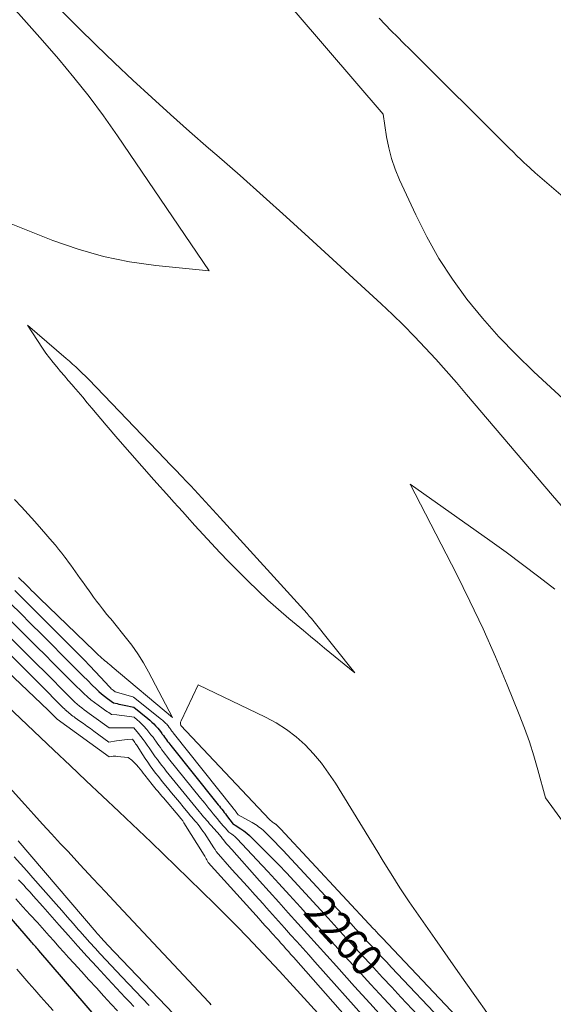
# Model space of a CAD drawing. Units: feet. Extents: x 1142031 to 1146672, y 7069020 to 7074982.
# Drawn here: x 1142854 to 1143024, y 7069796 to 7070109 of the extents above; entities that cross this region are included whole.
import ezdxf
from ezdxf.enums import TextEntityAlignment as Align

# ---------------------------------------------------------------- set-up
doc = ezdxf.new("R2010")
doc.units = ezdxf.units.FT
doc.header["$MEASUREMENT"] = 0
doc.layers.add('Level 44', color=7, linetype='Continuous', lineweight=0)
doc.layers.add('Level 45', color=7, linetype='Continuous', lineweight=0)
doc.styles.add('Style-ENGINEERING', font='ENGINEERING.shx')

msp = doc.modelspace()

# ---------------------------------------------------------------- linework, layer by layer
at = {"layer": 'Level 44', "color": 32, "linetype": 'Continuous', "lineweight": 30, "flags": 128}
for points, elevation in [([(1142851.09, 7069923.29), (1142854.05, 7069920.34), (1142857.39, 7069917.02), (1142860.72, 7069913.69), (1142864.05, 7069910.35), (1142867.38, 7069907.01), (1142871.14, 7069903.22), (1142872.58, 7069901.77), (1142874.03, 7069900.33), (1142875.47, 7069898.89), (1142876.92, 7069897.46), (1142878.15, 7069896.25), (1142879.01, 7069895.44), (1142879.89, 7069894.66), (1142880.81, 7069893.93), (1142881.76, 7069893.22), (1142883.68, 7069891.84), (1142884.82, 7069891.55), (1142885.39, 7069891.41), (1142885.97, 7069891.28), (1142886.54, 7069891.15), (1142887.12, 7069891.03), (1142890.14, 7069890.43), (1142894.6, 7069886.8), (1142895.25, 7069886.25), (1142895.88, 7069885.68), (1142896.49, 7069885.09), (1142897.09, 7069884.48), (1142897.29, 7069884.26), (1142897.76, 7069883.74), (1142898.22, 7069883.2), (1142898.65, 7069882.65), (1142899.06, 7069882.08), (1142899.21, 7069881.87), (1142899.55, 7069881.4), (1142899.88, 7069880.93), (1142900.21, 7069880.47), (1142900.55, 7069880.01), (1142900.89, 7069879.55), (1142901.24, 7069879.09), (1142901.59, 7069878.63), (1142901.95, 7069878.18), (1142916.59, 7069859.87), (1142916.99, 7069859.37), (1142917.38, 7069858.88), (1142917.77, 7069858.39), (1142918.16, 7069857.9), (1142918.55, 7069857.4), (1142918.93, 7069856.91), (1142919.32, 7069856.41), (1142919.7, 7069855.91), (1142921.78, 7069853.18), (1142921.98, 7069853.07), (1142922.08, 7069853.02), (1142922.18, 7069852.96), (1142922.28, 7069852.9), (1142922.38, 7069852.84), (1142924.18, 7069851.68), (1142925.15, 7069851.01), (1142926.1, 7069850.29), (1142926.99, 7069849.53), (1142927.86, 7069848.72), (1142931.26, 7069845.35), (1142933.78, 7069842.81), (1142936.28, 7069840.25), (1142938.74, 7069837.65), (1142941.17, 7069835.03), (1142951.98, 7069823.2), (1142954.87, 7069820.05), (1142957.75, 7069816.9), (1142960.64, 7069813.76), (1142963.53, 7069810.61), (1142966.43, 7069807.47), (1142969.34, 7069804.34), (1142972.25, 7069801.22), (1142975.18, 7069798.11), (1142996.82, 7069775.14)], 2260), ([(1142847.66, 7069892.88), (1142864.69, 7069876.71), (1142869.84, 7069871.83), (1142875, 7069866.95), (1142880.16, 7069862.09), (1142885.33, 7069857.23), (1142887.63, 7069855.07), (1142891.64, 7069851.28), (1142895.64, 7069847.47), (1142899.61, 7069843.64), (1142903.57, 7069839.79), (1142915.91, 7069827.7), (1142919.42, 7069824.22), (1142922.91, 7069820.71), (1142926.35, 7069817.16), (1142929.76, 7069813.58), (1142933.15, 7069809.97), (1142936.52, 7069806.35), (1142939.86, 7069802.71), (1142943.2, 7069799.05), (1142958.59, 7069782.09)], 2270), ([(1142914.76, 7069795.67), (1142914.4, 7069796.06), (1142914.04, 7069796.45), (1142885.13, 7069827.29), (1142881.11, 7069831.59), (1142877.1, 7069835.89), (1142873.09, 7069840.2), (1142869.09, 7069844.52), (1142866.84, 7069846.95), (1142863.97, 7069850.06), (1142861.11, 7069853.17), (1142858.26, 7069856.3), (1142855.41, 7069859.42), (1142846.51, 7069869.25)], 2270), ([(1142882.82, 7069786.31), (1142859.9, 7069812.94), (1142859.57, 7069813.33), (1142859.24, 7069813.71), (1142858.91, 7069814.09), (1142858.57, 7069814.48), (1142858.24, 7069814.86), (1142857.91, 7069815.24), (1142857.58, 7069815.63), (1142857.25, 7069816.01), (1142843.61, 7069831.67)], 2260)]:
    msp.add_lwpolyline(points, dxfattribs=dict(at, elevation=elevation))
at = {"layer": 'Level 45', "color": 32, "linetype": 'Continuous', "lineweight": 0, "flags": 128}
for points, elevation in [([(1142932.82, 7070122.22), (1142969.52, 7070079.29), (1142970.63, 7070072.14), (1142971.32, 7070068.61), (1142972.21, 7070065.14), (1142973.39, 7070061.75), (1142974.75, 7070058.42), (1142979.88, 7070047.24), (1142983.41, 7070040.2), (1142987.25, 7070033.35), (1142991.56, 7070026.78), (1142996.17, 7070020.4), (1143001.17, 7070014.3), (1143006.36, 7070008.37), (1143011.83, 7070002.71), (1143017.5, 7069997.22), (1143034.89, 7069981.2)], 2258), ([(1142850.77, 7070114.3), (1142855.93, 7070108.54), (1142861.04, 7070102.74), (1142866.13, 7070096.91), (1142871.09, 7070090.99), (1142875.9, 7070084.95), (1142880.49, 7070078.74), (1142884.95, 7070072.43), (1142914.13, 7070029.45), (1142897.17, 7070031.11), (1142888.78, 7070032.29), (1142880.5, 7070033.93), (1142872.39, 7070036.27), (1142864.39, 7070039.07), (1142843.57, 7070047.38)], 2258), ([(1142878.15, 7070101.25), (1142872.38, 7070106.91), (1142866.66, 7070112.63)], 2258), ([(1142968.24, 7070109.86), (1142970.18, 7070107.88), (1142972.12, 7070105.9), (1142974.06, 7070103.93), (1142976.02, 7070101.97), (1142977.97, 7070100.01), (1143009.62, 7070068.51), (1143010.87, 7070067.28), (1143012.12, 7070066.05), (1143013.39, 7070064.84), (1143014.66, 7070063.63), (1143014.98, 7070063.33), (1143016.42, 7070061.99), (1143017.88, 7070060.67), (1143019.35, 7070059.36), (1143020.84, 7070058.07), (1143038.71, 7070042.78)], 2256), ([(1143027.53, 7069953.02), (1143023.47, 7069957.83), (1142996.06, 7069990.04), (1142992.82, 7069993.81), (1142989.55, 7069997.54), (1142986.24, 7070001.24), (1142982.9, 7070004.91), (1142979.49, 7070008.51), (1142976.02, 7070012.06), (1142972.46, 7070015.52), (1142968.85, 7070018.92), (1142945.87, 7070040.01), (1142938.61, 7070046.63), (1142931.31, 7070053.21), (1142923.95, 7070059.72), (1142916.56, 7070066.2), (1142913.94, 7070068.47), (1142907.86, 7070073.81), (1142901.82, 7070079.19), (1142895.83, 7070084.63), (1142889.88, 7070090.11), (1142883.99, 7070095.65), (1142878.15, 7070101.25)], 2258), ([(1142903.49, 7069965.9), (1142901.74, 7069967.73), (1142899.99, 7069969.56), (1142875.77, 7069994.78), (1142875.17, 7069995.41), (1142874.55, 7069996.03), (1142873.93, 7069996.64), (1142873.3, 7069997.24), (1142872.61, 7069997.89), (1142871.63, 7069998.81), (1142870.64, 7069999.72), (1142869.63, 7070000.61), (1142868.62, 7070001.49), (1142856.25, 7070012.08), (1142861.1, 7070004.77), (1142862.17, 7070003.23), (1142863.27, 7070001.71), (1142864.43, 7070000.24), (1142865.62, 7069998.8), (1142866.84, 7069997.38), (1142868.06, 7069995.95), (1142869.28, 7069994.53), (1142870.5, 7069993.1), (1142870.97, 7069992.54), (1142872.42, 7069990.83), (1142873.87, 7069989.12), (1142875.31, 7069987.41), (1142876.76, 7069985.7), (1142881.33, 7069980.28), (1142885.08, 7069975.88), (1142888.86, 7069971.5), (1142892.69, 7069967.16), (1142896.53, 7069962.84), (1142901.48, 7069957.34), (1142902.9, 7069955.77), (1142904.31, 7069954.19), (1142905.72, 7069952.61), (1142907.13, 7069951.03), (1142909.54, 7069948.32), (1142912.17, 7069945.41), (1142914.84, 7069942.52), (1142917.56, 7069939.68), (1142920.3, 7069936.87), (1142926.44, 7069930.69), (1142929.62, 7069927.59), (1142932.85, 7069924.54), (1142936.16, 7069921.58), (1142939.53, 7069918.68), (1142941.86, 7069916.73), (1142944.11, 7069914.85), (1142946.36, 7069912.98), (1142948.62, 7069911.11), (1142950.88, 7069909.25), (1142960.5, 7069901.33), (1142946.67, 7069918.65), (1142946.33, 7069919.06), (1142945.99, 7069919.47), (1142945.64, 7069919.88), (1142945.28, 7069920.27), (1142917.64, 7069950.78), (1142915.31, 7069953.33), (1142912.97, 7069955.87), (1142910.61, 7069958.39), (1142908.25, 7069960.9), (1142906.98, 7069962.24), (1142905.24, 7069964.07), (1142903.49, 7069965.9)], 2256), ([(1143044.61, 7069829.37), (1143021.16, 7069861.58), (1143018.74, 7069870.52), (1143017.45, 7069874.96), (1143016.06, 7069879.37), (1143014.5, 7069883.73), (1143012.85, 7069888.05), (1143009.02, 7069897.5), (1143005.25, 7069906.47), (1143001.32, 7069915.37), (1142997.15, 7069924.15), (1142992.82, 7069932.87), (1142978.12, 7069961.49), (1143003.48, 7069943.54), (1143008.72, 7069939.75), (1143013.92, 7069935.91), (1143019.05, 7069931.98), (1143024.14, 7069927.99)], 2258), ([(1142853.44, 7069931.72), (1142854.28, 7069930.9), (1142855.12, 7069930.09), (1142855.95, 7069929.27), (1142856.78, 7069928.45), (1142857.61, 7069927.63), (1142858.45, 7069926.82), (1142859.28, 7069926), (1142860.12, 7069925.19), (1142877.61, 7069908.25), (1142878.05, 7069907.82), (1142878.49, 7069907.4), (1142878.94, 7069906.98), (1142879.39, 7069906.57), (1142879.54, 7069906.43), (1142880, 7069906.03), (1142880.46, 7069905.62), (1142880.93, 7069905.23), (1142881.41, 7069904.84), (1142881.88, 7069904.46), (1142882.36, 7069904.07), (1142882.83, 7069903.68), (1142883.3, 7069903.29), (1142902.46, 7069887.16), (1142894.84, 7069901.67), (1142893.18, 7069904.6), (1142891.42, 7069907.46), (1142889.48, 7069910.21), (1142887.43, 7069912.88), (1142883.68, 7069917.48), (1142883.42, 7069917.8), (1142883.16, 7069918.11), (1142882.9, 7069918.42), (1142882.64, 7069918.73), (1142882.37, 7069919.04), (1142882.11, 7069919.36), (1142881.85, 7069919.67), (1142881.6, 7069919.99), (1142880.17, 7069921.78), (1142879.2, 7069923), (1142878.26, 7069924.22), (1142877.33, 7069925.47), (1142876.41, 7069926.72), (1142874.51, 7069929.37), (1142873.77, 7069930.41), (1142873.03, 7069931.45), (1142872.3, 7069932.49), (1142871.58, 7069933.53), (1142870.85, 7069934.57), (1142870.11, 7069935.61), (1142869.35, 7069936.63), (1142868.59, 7069937.65), (1142868.18, 7069938.2), (1142867.19, 7069939.47), (1142866.19, 7069940.74), (1142865.16, 7069941.99), (1142864.12, 7069943.22), (1142860.74, 7069947.16), (1142858.64, 7069949.55), (1142856.52, 7069951.91), (1142854.35, 7069954.23), (1142852.15, 7069956.53)], 2256), ([(1142829.29, 7069928.59), (1142862.52, 7069895.39), (1142863.38, 7069894.53), (1142864.23, 7069893.67), (1142865.09, 7069892.81), (1142865.94, 7069891.95), (1142866.9, 7069890.97), (1142867.27, 7069890.6), (1142867.65, 7069890.23), (1142868.03, 7069889.86), (1142868.41, 7069889.5), (1142868.47, 7069889.45), (1142868.83, 7069889.12), (1142869.19, 7069888.8), (1142869.57, 7069888.49), (1142869.95, 7069888.19), (1142870.34, 7069887.9), (1142870.73, 7069887.61), (1142871.12, 7069887.32), (1142871.52, 7069887.04), (1142872.96, 7069886.01), (1142874.07, 7069885.21), (1142875.19, 7069884.41), (1142876.3, 7069883.6), (1142877.41, 7069882.8), (1142882.16, 7069879.32), (1142884.66, 7069879.72), (1142885.49, 7069879.85), (1142886.32, 7069879.95), (1142887.16, 7069880.03), (1142887.99, 7069880.1), (1142889.67, 7069880.2), (1142890.2, 7069879.51), (1142890.46, 7069879.16), (1142890.71, 7069878.8), (1142890.95, 7069878.44), (1142891.19, 7069878.08), (1142892.97, 7069875.29), (1142893.75, 7069874.09), (1142894.55, 7069872.91), (1142895.38, 7069871.74), (1142896.22, 7069870.58), (1142897.08, 7069869.44), (1142897.95, 7069868.31), (1142898.84, 7069867.2), (1142899.74, 7069866.09), (1142900.88, 7069864.71), (1142902.13, 7069863.19), (1142903.38, 7069861.68), (1142904.64, 7069860.16), (1142905.89, 7069858.65), (1142907.86, 7069856.28), (1142908.13, 7069855.96), (1142908.41, 7069855.63), (1142908.68, 7069855.31), (1142908.96, 7069854.99), (1142909.23, 7069854.66), (1142909.51, 7069854.34), (1142909.78, 7069854.01), (1142910.05, 7069853.68), (1142910.58, 7069853.01), (1142911.11, 7069852.34), (1142911.62, 7069851.66), (1142912.12, 7069850.96), (1142912.6, 7069850.26), (1142915.62, 7069845.68), (1142915.75, 7069845.48), (1142915.88, 7069845.27), (1142915.99, 7069845.06), (1142916.1, 7069844.84), (1142916.32, 7069844.41), (1142921.39, 7069838.77), (1142923.86, 7069836.02), (1142926.33, 7069833.27), (1142928.81, 7069830.52), (1142931.27, 7069827.76), (1142932.36, 7069826.56), (1142934.29, 7069824.41), (1142936.21, 7069822.26), (1142938.14, 7069820.11), (1142940.06, 7069817.96), (1142941.99, 7069815.8), (1142943.91, 7069813.65), (1142945.84, 7069811.5), (1142947.76, 7069809.35), (1142964.42, 7069790.68)], 2266), ([(1142836.57, 7069926.82), (1142859.69, 7069903.75), (1142861.37, 7069902.06), (1142863.06, 7069900.37), (1142864.74, 7069898.68), (1142866.42, 7069896.98), (1142868.31, 7069895.06), (1142869.04, 7069894.33), (1142869.78, 7069893.6), (1142870.53, 7069892.88), (1142871.28, 7069892.17), (1142871.39, 7069892.07), (1142872.1, 7069891.43), (1142872.83, 7069890.8), (1142873.58, 7069890.19), (1142874.34, 7069889.59), (1142875.11, 7069889.02), (1142875.88, 7069888.44), (1142876.66, 7069887.87), (1142877.44, 7069887.31), (1142882.27, 7069883.87), (1142883.86, 7069883.84), (1142884.65, 7069883.83), (1142885.45, 7069883.82), (1142886.24, 7069883.81), (1142887.03, 7069883.81), (1142890.18, 7069883.83), (1142891.65, 7069882.02), (1142892.37, 7069881.11), (1142893.07, 7069880.18), (1142893.76, 7069879.24), (1142894.43, 7069878.29), (1142895, 7069877.45), (1142895.65, 7069876.51), (1142896.31, 7069875.57), (1142896.98, 7069874.64), (1142897.66, 7069873.72), (1142898.35, 7069872.8), (1142899.04, 7069871.89), (1142899.75, 7069870.99), (1142900.47, 7069870.1), (1142906.16, 7069863.09), (1142907.12, 7069861.91), (1142908.07, 7069860.74), (1142909.03, 7069859.57), (1142909.98, 7069858.4), (1142910.99, 7069857.17), (1142911.44, 7069856.61), (1142911.9, 7069856.06), (1142912.37, 7069855.51), (1142912.83, 7069854.96), (1142913.3, 7069854.41), (1142913.77, 7069853.86), (1142914.25, 7069853.32), (1142914.72, 7069852.78), (1142917.51, 7069849.62), (1142917.74, 7069849.36), (1142917.96, 7069849.09), (1142918.17, 7069848.82), (1142918.38, 7069848.55), (1142918.77, 7069848.03), (1142918.78, 7069848.01), (1142918.79, 7069848), (1142918.8, 7069847.98), (1142918.81, 7069847.96), (1142918.86, 7069847.86), (1142919.69, 7069846.94), (1142920.1, 7069846.47), (1142920.51, 7069846.01), (1142920.92, 7069845.55), (1142921.34, 7069845.09), (1142930.17, 7069835.17), (1142933.21, 7069831.76), (1142936.26, 7069828.34), (1142939.32, 7069824.94), (1142942.37, 7069821.53), (1142945.43, 7069818.13), (1142948.49, 7069814.73), (1142951.55, 7069811.33), (1142954.62, 7069807.93), (1142960.43, 7069801.49), (1142965.29, 7069796.13), (1142970.18, 7069790.79)], 2264), ([(1142843.83, 7069925.05), (1142856.86, 7069912.08), (1142859.38, 7069909.57), (1142861.89, 7069907.05), (1142864.39, 7069904.53), (1142866.89, 7069902.01), (1142869.72, 7069899.15), (1142870.81, 7069898.06), (1142871.92, 7069896.98), (1142873.03, 7069895.91), (1142874.16, 7069894.84), (1142874.25, 7069894.76), (1142875.36, 7069893.77), (1142876.48, 7069892.81), (1142877.65, 7069891.9), (1142878.84, 7069891.02), (1142880.36, 7069889.93), (1142880.81, 7069889.62), (1142881.26, 7069889.3), (1142881.71, 7069889), (1142882.17, 7069888.69), (1142883.08, 7069888.08), (1142884.71, 7069887.95), (1142885.52, 7069887.88), (1142886.33, 7069887.79), (1142887.14, 7069887.69), (1142887.95, 7069887.57), (1142890.3, 7069887.22), (1142891.32, 7069886.34), (1142891.83, 7069885.89), (1142892.31, 7069885.43), (1142892.78, 7069884.95), (1142893.24, 7069884.45), (1142894.26, 7069883.29), (1142894.94, 7069882.49), (1142895.61, 7069881.67), (1142896.25, 7069880.83), (1142896.87, 7069879.98), (1142897.1, 7069879.65), (1142897.59, 7069878.95), (1142898.09, 7069878.25), (1142898.6, 7069877.56), (1142899.11, 7069876.86), (1142899.62, 7069876.17), (1142900.14, 7069875.49), (1142900.67, 7069874.81), (1142901.2, 7069874.13), (1142911.39, 7069861.47), (1142912.06, 7069860.64), (1142912.73, 7069859.81), (1142913.4, 7069858.98), (1142914.07, 7069858.15), (1142914.15, 7069858.04), (1142914.78, 7069857.26), (1142915.41, 7069856.48), (1142916.04, 7069855.71), (1142916.68, 7069854.93), (1142916.76, 7069854.83), (1142917.36, 7069854.11), (1142917.96, 7069853.39), (1142918.57, 7069852.69), (1142919.19, 7069851.99), (1142920.43, 7069850.59), (1142921.36, 7069849.96), (1142921.81, 7069849.63), (1142922.25, 7069849.28), (1142922.66, 7069848.91), (1142923.06, 7069848.51), (1142929.29, 7069841.84), (1142932.79, 7069838.09), (1142936.27, 7069834.32), (1142939.73, 7069830.54), (1142943.18, 7069826.75), (1142944.82, 7069824.95), (1142948.96, 7069820.38), (1142953.11, 7069815.81), (1142957.26, 7069811.25), (1142961.41, 7069806.69), (1142965.58, 7069802.14), (1142969.76, 7069797.6), (1142973.95, 7069793.08)], 2262), ([(1142852.22, 7069927.57), (1142854.68, 7069925.15), (1142857.13, 7069922.72), (1142859.58, 7069920.29), (1142862.02, 7069917.85), (1142864.46, 7069915.41), (1142872.6, 7069907.24), (1142874.36, 7069905.46), (1142876.11, 7069903.65), (1142877.83, 7069901.83), (1142879.54, 7069899.99), (1142882.41, 7069896.86), (1142882.68, 7069896.58), (1142882.96, 7069896.31), (1142883.26, 7069896.06), (1142883.56, 7069895.81), (1142884.17, 7069895.33), (1142889.79, 7069893.7), (1142889.81, 7069893.69), (1142889.83, 7069893.69), (1142889.85, 7069893.68), (1142889.87, 7069893.68), (1142889.99, 7069893.65), (1142898.98, 7069886.53), (1142899.31, 7069886.26), (1142899.64, 7069885.97), (1142899.95, 7069885.68), (1142900.26, 7069885.38), (1142900.37, 7069885.26), (1142900.61, 7069885), (1142900.83, 7069884.74), (1142901.05, 7069884.47), (1142901.26, 7069884.19), (1142901.33, 7069884.08), (1142901.5, 7069883.85), (1142901.66, 7069883.61), (1142901.83, 7069883.38), (1142902, 7069883.15), (1142902.17, 7069882.92), (1142902.34, 7069882.7), (1142902.51, 7069882.47), (1142902.69, 7069882.25), (1142921.77, 7069858.27), (1142921.89, 7069858.11), (1142922.01, 7069857.96), (1142922.14, 7069857.81), (1142922.26, 7069857.65), (1142922.38, 7069857.5), (1142922.5, 7069857.34), (1142922.62, 7069857.19), (1142922.74, 7069857.03), (1142923.39, 7069856.18), (1142927.81, 7069853.67), (1142928.33, 7069853.37), (1142928.85, 7069853.05), (1142929.36, 7069852.71), (1142929.87, 7069852.37), (1142930.36, 7069852.01), (1142930.84, 7069851.63), (1142931.29, 7069851.23), (1142931.74, 7069850.81), (1142933.63, 7069848.95), (1142934.99, 7069847.58), (1142936.35, 7069846.2), (1142937.68, 7069844.8), (1142939.01, 7069843.38), (1142959.2, 7069821.5), (1142960.82, 7069819.75), (1142962.43, 7069818), (1142964.05, 7069816.25), (1142965.68, 7069814.51), (1142967.3, 7069812.76), (1142968.93, 7069811.02), (1142970.56, 7069809.29), (1142972.19, 7069807.55), (1143006.75, 7069770.96)], 2258), ([(1142830.15, 7069920.52), (1142862.85, 7069889.51), (1142865.39, 7069886.98), (1142865.51, 7069886.85), (1142865.56, 7069886.81), (1142865.6, 7069886.77), (1142865.71, 7069886.7), (1142865.72, 7069886.69), (1142865.74, 7069886.68), (1142865.76, 7069886.67), (1142865.77, 7069886.66), (1142882.3, 7069874.65), (1142883.14, 7069874.75), (1142883.55, 7069874.79), (1142883.97, 7069874.8), (1142884.39, 7069874.79), (1142884.81, 7069874.76), (1142888.32, 7069874.41), (1142889.48, 7069873.51), (1142890.05, 7069873.04), (1142890.59, 7069872.54), (1142891.09, 7069872.01), (1142891.56, 7069871.45), (1142891.65, 7069871.34), (1142892.15, 7069870.71), (1142892.64, 7069870.08), (1142893.14, 7069869.45), (1142893.64, 7069868.81), (1142895.98, 7069865.84), (1142896.41, 7069865.3), (1142896.85, 7069864.76), (1142897.29, 7069864.22), (1142897.74, 7069863.68), (1142898.19, 7069863.15), (1142898.64, 7069862.62), (1142899.1, 7069862.09), (1142899.55, 7069861.55), (1142904.77, 7069855.4), (1142904.85, 7069855.3), (1142904.93, 7069855.21), (1142905.01, 7069855.11), (1142905.09, 7069855.02), (1142905.18, 7069854.92), (1142905.26, 7069854.82), (1142905.34, 7069854.73), (1142905.41, 7069854.63), (1142905.56, 7069854.44), (1142905.7, 7069854.25), (1142905.84, 7069854.05), (1142905.98, 7069853.85), (1142906.11, 7069853.64), (1142912.52, 7069843.31), (1142912.75, 7069842.93), (1142912.97, 7069842.55), (1142913.18, 7069842.16), (1142913.38, 7069841.76), (1142913.78, 7069840.97), (1142930.02, 7069823), (1142931.05, 7069821.86), (1142932.07, 7069820.73), (1142933.1, 7069819.59), (1142934.12, 7069818.45), (1142934.56, 7069817.97), (1142935.36, 7069817.07), (1142936.17, 7069816.18), (1142936.97, 7069815.28), (1142937.77, 7069814.38), (1142938.57, 7069813.49), (1142939.37, 7069812.59), (1142940.17, 7069811.69), (1142940.96, 7069810.78), (1142968.4, 7069779.7)], 2268), ([(1142949.87, 7069872.58), (1142947.35, 7069875.54), (1142944.68, 7069878.39), (1142941.79, 7069880.98), (1142938.75, 7069883.36), (1142935.48, 7069885.42), (1142932.06, 7069887.27), (1142910.58, 7069897.5), (1142905.19, 7069886.13), (1142905.1, 7069885.88), (1142905.04, 7069885.63), (1142905.03, 7069885.37), (1142905.04, 7069885.11), (1142905.12, 7069884.57), (1142933.39, 7069854.65), (1142933.68, 7069854.37), (1142933.97, 7069854.1), (1142934.28, 7069853.85), (1142934.6, 7069853.62), (1142935.1, 7069853.28), (1142935.17, 7069853.22), (1142935.25, 7069853.17), (1142935.33, 7069853.12), (1142935.41, 7069853.06), (1142935.48, 7069853.01), (1142935.56, 7069852.95), (1142935.63, 7069852.88), (1142935.7, 7069852.82), (1142935.99, 7069852.53), (1142936.21, 7069852.32), (1142936.42, 7069852.1), (1142936.63, 7069851.88), (1142936.83, 7069851.66), (1142966.48, 7069819.84), (1142966.82, 7069819.47), (1142967.16, 7069819.11), (1142967.5, 7069818.74), (1142967.84, 7069818.38), (1142968.18, 7069818.01), (1142968.53, 7069817.65), (1142968.87, 7069817.28), (1142969.21, 7069816.92), (1143016.65, 7069766.8)], 2256), ([(1143002.56, 7069793.2), (1142999.2, 7069797.9), (1142995.87, 7069802.61), (1142992.55, 7069807.33), (1142985.93, 7069816.78), (1142979.32, 7069826.26), (1142977.81, 7069828.46), (1142976.33, 7069830.67), (1142974.87, 7069832.9), (1142973.44, 7069835.15), (1142972.03, 7069837.4), (1142970.62, 7069839.67), (1142969.22, 7069841.93), (1142967.82, 7069844.2), (1142954.33, 7069866.2), (1142952.17, 7069869.45), (1142949.87, 7069872.58)], 2256), ([(1142907.43, 7069787.83), (1142881.79, 7069814.72), (1142881.49, 7069815.03), (1142881.2, 7069815.34), (1142880.9, 7069815.66), (1142880.61, 7069815.97), (1142880.32, 7069816.29), (1142880.03, 7069816.6), (1142879.75, 7069816.92), (1142879.47, 7069817.24), (1142879.41, 7069817.3), (1142879.11, 7069817.66), (1142878.8, 7069818.01), (1142878.49, 7069818.36), (1142878.19, 7069818.72), (1142853.3, 7069847.82)], 2268), ([(1142895.02, 7069795.43), (1142886.32, 7069804.56), (1142884.61, 7069806.36), (1142882.91, 7069808.17), (1142881.21, 7069809.99), (1142879.52, 7069811.81), (1142879.47, 7069811.87), (1142877.82, 7069813.67), (1142876.17, 7069815.48), (1142874.55, 7069817.3), (1142872.93, 7069819.13), (1142872.58, 7069819.53), (1142870.8, 7069821.56), (1142869.02, 7069823.59), (1142867.23, 7069825.62), (1142865.45, 7069827.66), (1142858.04, 7069836.1), (1142856.08, 7069838.33), (1142854.1, 7069840.54), (1142852.1, 7069842.74)], 2266), ([(1142890.17, 7069795.08), (1142888.77, 7069796.53), (1142887.38, 7069797.98), (1142885.99, 7069799.45), (1142884.62, 7069800.91), (1142883.25, 7069802.39), (1142881.88, 7069803.87), (1142878.32, 7069807.75), (1142875.31, 7069811.04), (1142872.31, 7069814.35), (1142869.34, 7069817.68), (1142866.38, 7069821.02), (1142861.16, 7069826.95), (1142860.16, 7069828.08), (1142859.16, 7069829.21), (1142858.14, 7069830.34), (1142857.13, 7069831.46), (1142856.69, 7069831.94), (1142855.89, 7069832.82), (1142855.08, 7069833.69), (1142854.27, 7069834.55), (1142853.45, 7069835.4)], 2264), ([(1142884.9, 7069793.72), (1142882.95, 7069795.84), (1142880.64, 7069798.38), (1142878.24, 7069801), (1142875.85, 7069803.63), (1142873.45, 7069806.25), (1142871.06, 7069808.88), (1142869.38, 7069810.73), (1142867.83, 7069812.44), (1142866.29, 7069814.15), (1142864.75, 7069815.86), (1142863.21, 7069817.58), (1142861.72, 7069819.25), (1142859.44, 7069821.8), (1142857.15, 7069824.34), (1142854.85, 7069826.88), (1142852.55, 7069829.41)], 2262), ([(1142864.44, 7069793.84), (1142862.5, 7069796.01), (1142860.58, 7069798.19), (1142858.65, 7069800.37), (1142856.74, 7069802.57), (1142854.83, 7069804.76), (1142852.94, 7069806.97)], 2258)]:
    msp.add_lwpolyline(points, dxfattribs=dict(at, elevation=elevation))

# ---------------------------------------------------------------- texts
at = {"layer": 'Level 44', "color": 32, "linetype": 'Continuous', "lineweight": 13, "style": 'Style-ENGINEERING', "width": 0.94}
msp.add_text(' 2260 ', height=10, rotation=312.5018, dxfattribs=at).set_placement((1142957.02, 7069817.7, 2260), align=Align.MIDDLE_CENTER)

doc.saveas('drawing.dxf')
